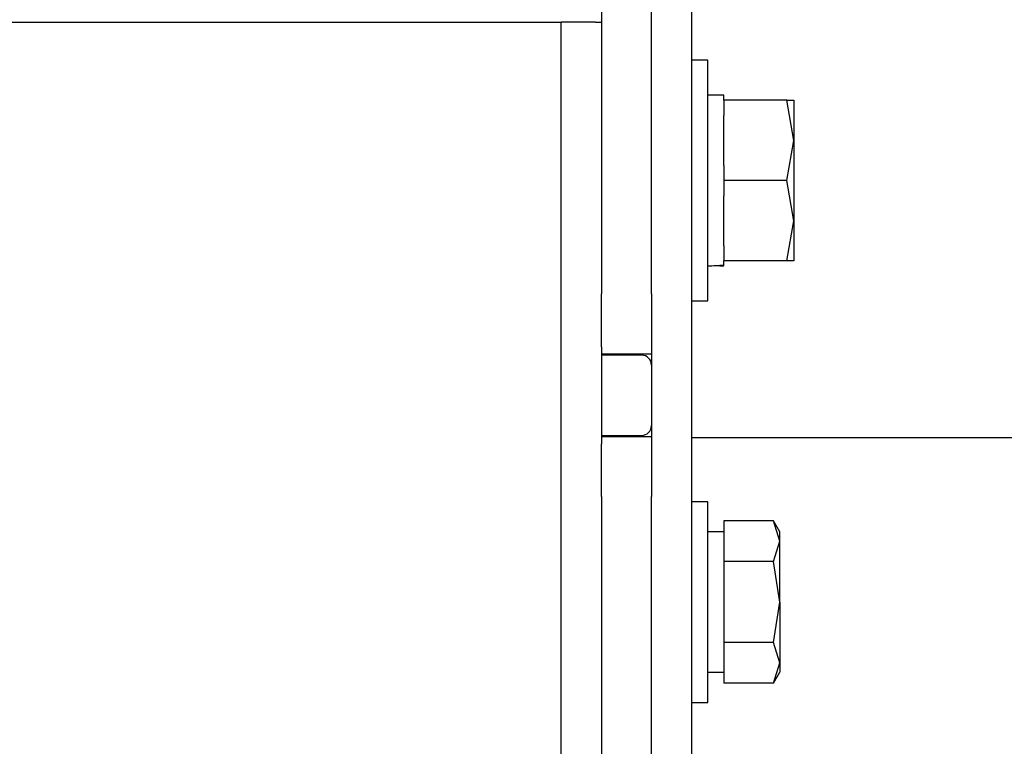
# Model space of a CAD drawing. Extents: x 302 to 536, y 33 to 282.
# Drawn here: x 510 to 515, y 117 to 120 of the extents above; entities that cross this region are included whole.
import ezdxf

# ---------------------------------------------------------------- set-up
doc = ezdxf.new("R2010")
doc.units = 0
for name, color, linetype in [('__ADJ-KIT2-S12_D', 7, 'CONTINUOUS'), ('DEFAULT', 7, 'CONTINUOUS'), ('MP2002611_モータープレ', 7, 'CONTINUOUS'), ('MP3034004_01_筒型シ', 7, 'CONTINUOUS')]:
    doc.layers.add(name, color=color, linetype=linetype)

# ---------------------------------------------------------------- blocks, each defined once
blk = doc.blocks.new('SE7')
at = {"layer": '__ADJ-KIT2-S12_D', "color": 7, "linetype": 'CONTINUOUS'}
for p, q in [((71.5241, 68.53), (71.5241, 67.53)), ((68.0741, 68.22), (70.8386, 68.22)), ((70.8386, 68.22), (70.8741, 68.22)), ((70.8741, 65.1873), (70.8741, 68.22)), ((71.0449, 68.22), (70.8741, 68.22)), ((71.0449, 68.22), (71.0741, 68.22)), ((71.6041, 68.03), (71.5241, 68.03)), ((71.6041, 66.83), (71.6041, 68.03)), ((71.6841, 67.855), (71.6041, 67.855)), ((71.6841, 67.83), (71.6841, 67.855)), ((71.6841, 67.83), (71.6841, 67.7544)), ((71.9984, 67.83), (71.6841, 67.83)), ((71.9984, 67.83), (72.0341, 67.83)), ((72.0341, 67.63), (71.9984, 67.83)), ((72.0341, 67.83), (72.0341, 67.63)), ((71.6841, 67.5056), (71.6841, 67.7544)), ((71.9984, 67.43), (72.0341, 67.63)), ((72.0341, 67.63), (72.0341, 67.23)), ((71.5241, 67.53), (71.5241, 64.9442)), ((71.6841, 67.5056), (71.6841, 67.43)), ((71.6841, 67.43), (71.6841, 67.3544)), ((71.9984, 67.43), (71.6841, 67.43)), ((72.0341, 67.23), (71.9984, 67.43)), ((71.6841, 67.1056), (71.6841, 67.3544)), ((71.9984, 67.03), (72.0341, 67.23)), ((72.0341, 67.23), (72.0341, 67.03)), ((71.6841, 67.1056), (71.6841, 67.03)), ((71.6841, 67.0096), (71.6841, 67.03)), ((71.9984, 67.03), (71.6841, 67.03)), ((71.6841, 67.0053), (71.6841, 67.0096)), ((72.0341, 67.03), (71.9984, 67.03)), ((71.5241, 66.83), (71.6041, 66.83)), ((71.3241, 66.6992), (71.3241, 66.0208)), ((71.0741, 66.6019), (71.0741, 66.1181)), ((71.2741, 66.56), (71.0741, 66.56)), ((71.0741, 66.16), (71.2741, 66.16)), ((71.6041, 65.83), (71.5241, 65.83)), ((71.6041, 64.83), (71.6041, 65.83)), ((71.6841, 65.7341), (71.6841, 65.5321)), ((71.9328, 65.7341), (71.6841, 65.7341)), ((71.9641, 65.6331), (71.9328, 65.7341)), ((71.9641, 65.68), (71.9328, 65.7341)), ((71.6841, 65.68), (71.6041, 65.68)), ((71.9641, 65.6331), (71.9641, 65.68)), ((71.9328, 65.5321), (71.9641, 65.6331)), ((71.9641, 65.33), (71.9641, 65.6331)), ((71.6841, 65.5321), (71.6841, 65.1279)), ((71.9328, 65.5321), (71.6841, 65.5321)), ((71.9641, 65.33), (71.9328, 65.5321)), ((71.9328, 65.1279), (71.9641, 65.33)), ((71.9641, 65.33), (71.9641, 65.0269)), ((70.8741, 64.5073), (70.8741, 65.1873)), ((71.6841, 65.1279), (71.6841, 64.9259)), ((71.9328, 65.1279), (71.6841, 65.1279)), ((71.9641, 65.0269), (71.9328, 65.1279)), ((71.9328, 64.9259), (71.9641, 65.0269)), ((71.9641, 65.0269), (71.9641, 64.98)), ((71.5241, 64.9442), (71.5241, 64.2371)), ((71.6041, 64.98), (71.6841, 64.98)), ((71.9328, 64.9259), (71.9641, 64.98)), ((71.9328, 64.9259), (71.6841, 64.9259)), ((71.5241, 64.83), (71.6041, 64.83))]:
    blk.add_line(p, q, dxfattribs=at)
for centre, radius, start, end in [((71.5759, 68.2682), 1.2632, 271.2788, 274.9133), ((71.7123, 68.2682), 1.2632, 266.9054, 268.7212), ((71.2741, 66.51), 0.05, 0, 90), ((71.2741, 66.21), 0.05, 270, 360)]:
    blk.add_arc(centre, radius, start, end, dxfattribs=at)
at = {"layer": 'MP2002611_モータープレ', "color": 7, "linetype": 'CONTINUOUS'}
for p, q in [((71.0741, 69.74), (71.0741, 66.865)), ((71.3241, 66.865), (71.3241, 69.74)), ((71.0741, 66.6019), (71.0741, 66.865)), ((71.3241, 66.865), (71.3241, 66.6992)), ((71.3241, 66.565), (71.0741, 66.565)), ((71.0741, 66.155), (71.3241, 66.155)), ((71.0741, 65.855), (71.0741, 66.1181)), ((71.3241, 66.0208), (71.3241, 65.855)), ((71.0741, 65.855), (71.0741, 64.2642)), ((71.3241, 64.2642), (71.3241, 65.855))]:
    blk.add_line(p, q, dxfattribs=at)
at = {"layer": 'MP3034004_01_筒型シ', "color": 7, "linetype": 'CONTINUOUS'}
blk.add_line((71.5241, 66.15), (75.5245, 66.15), dxfattribs=at)

msp = doc.modelspace()

# ---------------------------------------------------------------- block references
at = {"layer": 'DEFAULT', "color": 7}
msp.add_blockref('SE7', (441.6968, 52.1621), dxfattribs=at)

doc.saveas('drawing.dxf')
